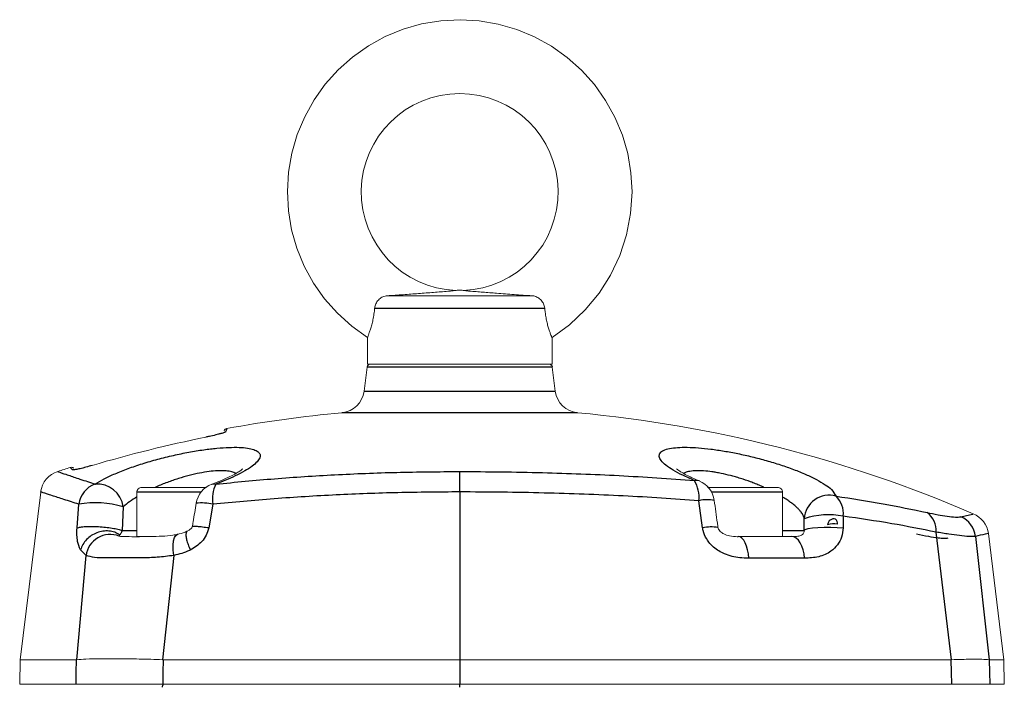
# Model space of a CAD drawing. Units: millimetres. Extents: x 464 to 1069, y 1343 to 2390.
# Drawn here: x 902 to 1062, y 2282 to 2390 of the extents above; entities that cross this region are included whole.
import ezdxf

# ---------------------------------------------------------------- set-up
doc = ezdxf.new("R2010")
doc.units = ezdxf.units.MM
doc.header["$LTSCALE"] = 10

# ---------------------------------------------------------------- blocks, each defined once
blk = doc.blocks.new('A$C55CB3E58')
at = {"color": 7, "linetype": 'Continuous', "lineweight": 15}
for p, q in [((85.36, 1001.76), (108.91, 1001.76)), ((82.14, 995), (82.14, 990.63)), ((112.14, 990.63), (112.14, 995)), ((82.14, 990.63), (112.14, 990.63)), ((82.08, 990.19), (81.6, 986.25)), ((112.68, 986.25), (112.19, 990.19)), ((29.05, 969.87), (25.71, 942.63)), ((44.68, 969.83), (44.68, 962.63)), ((51.18, 970.63), (45.48, 970.63)), ((56.02, 970.63), (51.18, 970.63)), ((148.8, 970.63), (137.4, 970.63)), ((149.6, 962.63), (149.6, 969.83)), ((41.88, 962.7), (42.24, 962.66)), ((46.47, 962.63), (44.68, 962.63)), ((142.38, 962.63), (151.09, 962.63)), ((185.57, 942.63), (183.05, 963.12)), ((25.71, 942.63), (25.64, 938.63)), ((34.86, 942.63), (25.71, 942.63)), ((34.86, 942.63), (34.9, 942.63)), ((48.86, 942.63), (48.95, 942.63)), ((97.14, 942.63), (48.95, 942.63)), ((177.02, 942.63), (97.14, 942.63)), ((177.02, 942.63), (177.07, 942.63)), ((183.19, 942.63), (183.2, 942.63)), ((185.57, 942.63), (183.2, 942.63)), ((185.64, 938.63), (185.57, 942.63)), ((34.81, 938.63), (25.64, 938.63)), ((34.81, 938.63), (35.23, 938.63)), ((48.89, 938.63), (34.81, 938.63)), ((35.23, 938.63), (49.03, 938.63)), ((97.14, 938.63), (48.89, 938.63)), ((177.09, 938.63), (97.14, 938.63)), ((176.78, 938.63), (182.83, 938.63)), ((183.27, 938.63), (177.09, 938.63)), ((182.83, 938.63), (183.27, 938.63)), ((185.64, 938.63), (183.27, 938.63))]:
    blk.add_line(p, q, dxfattribs=at)
at = {"color": 8, "linetype": 'Continuous'}
for p, q in [((83.32, 999.77), (110.96, 999.77)), ((97.14, 990.19), (82.08, 990.19)), ((112.19, 990.19), (97.14, 990.19)), ((81.6, 986.25), (97.14, 986.25)), ((97.14, 986.25), (112.68, 986.25)), ((116.28, 982.76), (77.99, 982.76)), ((97.14, 969.89), (97.14, 973.2)), ((55.09, 969.83), (44.68, 969.83)), ((97.14, 969.89), (97.14, 942.63)), ((149.6, 969.83), (138.08, 969.83)), ((136.62, 964.03), (136, 968.46)), ((34.96, 964.03), (35.24, 967.89)), ((42.46, 967.47), (42.28, 963.61)), ((57.03, 967.89), (56.36, 964.03)), ((153.11, 963.61), (153.13, 965.55)), ((159.46, 965.96), (159.43, 964.03)), ((42.28, 963.61), (44.68, 963.61)), ((149.6, 963.61), (153.11, 963.61)), ((177.07, 942.63), (174.56, 963.36)), ((41.88, 962.9), (41.78, 962.72)), ((41.78, 962.72), (41.79, 962.71)), ((180.94, 962.67), (183.19, 942.63)), ((36.42, 959.57), (35.52, 960.47)), ((34.9, 942.63), (36.42, 959.57)), ((50.67, 959.57), (48.86, 942.63)), ((153.17, 959.12), (144.12, 959.12)), ((97.14, 942.63), (97.14, 938.63)), ((97.14, 938.14), (97.14, 938.63))]:
    blk.add_line(p, q, dxfattribs=at)
at = {"color": 7, "linetype": 'Continuous', "lineweight": 15, "flags": 128}
blk.add_lwpolyline([(112.14, 994.99), (114.99, 997.06), (117.55, 999.46), (119.79, 1002.17), (121.67, 1005.14), (123.17, 1008.32), (124.26, 1011.67), (124.92, 1015.12), (125.14, 1018.63), (124.96, 1021.76), (124.44, 1024.86), (123.57, 1027.87), (122.37, 1030.77), (120.86, 1033.51), (119.04, 1036.07), (116.95, 1038.41), (114.62, 1040.51), (112.06, 1042.32), (109.32, 1043.84), (106.42, 1045.05), (103.41, 1045.92), (100.32, 1046.45), (97.19, 1046.63), (94.05, 1046.46), (90.96, 1045.94), (87.94, 1045.08), (85.04, 1043.88), (82.3, 1042.37), (79.73, 1040.56), (77.39, 1038.48), (75.29, 1036.15), (73.47, 1033.59), (71.95, 1030.85), (70.74, 1027.96), (69.86, 1024.95), (69.32, 1021.86), (69.14, 1018.73), (69.3, 1015.59), (69.82, 1012.5), (70.68, 1009.48), (71.86, 1006.58), (73.37, 1003.83), (75.18, 1001.26), (77.26, 998.92), (79.59, 996.82), (82.14, 994.99)], dxfattribs=at)
at = {"color": 8, "linetype": 'Continuous', "flags": 128}
for points in [[(59.26, 980.19), (59.25, 980.15), (59.22, 980.06), (59.18, 979.89), (59.11, 979.66)], [(34.24, 973.48), (34.08, 973.65), (33.96, 973.77), (33.89, 973.85), (33.87, 973.87)], [(136.07, 971.67), (135.77, 971.76), (135.27, 971.75)], [(56.87, 971.15), (57.08, 971.2), (57.52, 971.16)], [(153.11, 963.61), (153.3, 963.78), (153.76, 963.93), (154.46, 964.05), (155.35, 964.13), (156.37, 964.17), (157.44, 964.17), (158.49, 964.12), (159.43, 964.03)], [(50.67, 959.57), (50.58, 960.44), (50.58, 961.24), (50.66, 961.93), (50.81, 962.47), (51.03, 962.83), (51.3, 963), (51.31, 963)], [(144.12, 959.12), (144.06, 959.83), (143.93, 960.49), (143.76, 961.1), (143.54, 961.63), (143.29, 962.06), (143, 962.37), (142.69, 962.57), (142.38, 962.63)], [(153.17, 959.12), (153.09, 959.83), (152.94, 960.49), (152.74, 961.1), (152.48, 961.63), (152.17, 962.06), (151.83, 962.37), (151.46, 962.57), (151.09, 962.63)], [(34.81, 938.63), (34.83, 940.57), (34.86, 942.63)], [(48.95, 942.63), (48.92, 940.57), (48.89, 938.63)], [(177.09, 938.63), (177.06, 940.6), (177.02, 942.63)], [(183.2, 942.63), (183.23, 940.6), (183.27, 938.63)], [(48.84, 938.14), (48.85, 938.24), (48.86, 938.33), (48.88, 938.41), (48.9, 938.49), (48.93, 938.55), (48.96, 938.59), (48.99, 938.62), (49.03, 938.63)]]:
    blk.add_lwpolyline(points, dxfattribs=at)
at = {"color": 7, "linetype": 'Continuous', "lineweight": 15}
for centre, radius, start, end in [((97.14, 1018.63), 16, 272.0446, 267.9486), ((82.58, 990.13), 0.5, 90.0015, 172.9963), ((111.7, 990.13), 0.5, 7.0037, 89.9986), ((77.63, 986.74), 4, 275.2317, 352.9985), ((116.65, 986.74), 4, 187.0014, 264.7683), ((97.13, 773.65), 209.98, 95.2299, 100.3912), ((97.14, 773.63), 210, 66.5894, 84.7699), ((59.35, 979.7), 0.5, 100.3879, 163.7765), ((99.55, 763.78), 219.4, 101.4737, 106.449), ((33.02, 969.4), 4, 106.8562, 173.2504), ((97.46, 772.62), 211.06, 107.5365, 108.1085), ((34.02, 973.4), 0.5, 43.7869, 107.5278), ((134.54, 967.98), 4, 7.5637, 67.4819), ((45.48, 969.83), 0.8, 89.9989, 180.0022), ((58.27, 967.4), 4, 110.4681, 170.693), ((148.8, 969.83), 0.8, 359.9983, 90.0009), ((179.08, 962.63), 4, 6.9665, 68.1331)]:
    blk.add_arc(centre, radius, start, end, dxfattribs=at)
at = {"color": 8, "linetype": 'Continuous'}
for centre, radius, start, end in [((59.2, 979.17), 0.499, 100.2933, 129.2577), ((34.39, 973.01), 0.499, 78.5821, 107.6439), ((130.95, 969.06), 5.09, 353.2695, 31.9138), ((39.3, 967.31), 4.11, 110.2673, 171.9337), ((38.2, 966.87), 4.31, 8.0238, 94.2659), ((62.71, 968.72), 5.75, 154.8093, 188.3037), ((37.94, 951.97), 16.15, 73.7399, 99.6445), ((55.24, 960.49), 7.61, 76.3707, 96.894), ((137.34, 963.02), 5.61, 77.9763, 103.7877), ((157.16, 965.33), 4.03, 73.7306, 176.9344), ((155.68, 966.43), 3.81, 353.0196, 46.7228), ((171.03, 963.68), 3.54, 354.7687, 54.0026), ((157.11, 953.47), 12.71, 79.3359, 108.2189), ((157.95, 964.48), 1.03, 75.6406, 175.3402), ((157.58, 964.78), 0.941, 353.0475, 47.6478), ((176.94, 962.17), 4.03, 7.1549, 65.8634), ((138.02, 958.6), 5.61, 78.801, 104.4251), ((157.97, 960.84), 3.86, 81.9305, 105.6236), ((40.38, 958.98), 4, 69.4774, 171.5351)]:
    blk.add_arc(centre, radius, start, end, dxfattribs=at)
at = {"color": 7, "linetype": 'Continuous', "lineweight": 15}
for points, knots in [([(85.36, 1001.76), (85.12, 1001.72), (84.64, 1001.64), (84.03, 1001.23), (83.57, 1000.66), (83.37, 1000.14), (83.33, 999.83), (83.32, 999.77)], [0, 0, 0, 0, 0.232473, 0.467705, 0.701634, 0.93333, 1, 1, 1, 1]), ([(96.56, 1002.64), (96.57, 1002.64), (96.6, 1002.65), (96.39, 1002.6), (96.24, 1002.6), (95.74, 1002.54), (95.04, 1002.49), (94.06, 1002.4), (92.48, 1002.28), (90.85, 1002.15), (89.21, 1002.03), (87.96, 1001.94), (86.67, 1001.85), (85.8, 1001.79), (85.36, 1001.76)], [0, 0, 0, 0, 0.000709, 0.0087, 0.02645, 0.071321, 0.121352, 0.223167, 0.328279, 0.547282, 0.656164, 0.767614, 0.882522, 1, 1, 1, 1]), ([(108.91, 1001.76), (108.42, 1001.79), (107.45, 1001.86), (106, 1001.96), (104.57, 1002.07), (102.86, 1002.2), (101.28, 1002.32), (99.81, 1002.44), (98.9, 1002.51), (98.25, 1002.57), (97.91, 1002.61), (97.76, 1002.62), (97.72, 1002.64), (97.71, 1002.64)], [0, 0, 0, 0, 0.130992, 0.260342, 0.388882, 0.514861, 0.715772, 0.813614, 0.908463, 0.960281, 0.986958, 0.998735, 1, 1, 1, 1]), ([(110.96, 999.77), (110.91, 1000), (110.82, 1000.46), (110.42, 1001.06), (109.86, 1001.51), (109.32, 1001.72), (109, 1001.75), (108.91, 1001.76)], [0, 0, 0, 0, 0.22552, 0.453482, 0.686691, 0.918365, 1, 1, 1, 1]), ([(83.32, 999.77), (83.29, 999.44), (83.22, 998.8), (83.06, 997.9), (82.87, 997.07), (82.66, 996.37), (82.48, 995.84), (82.3, 995.38), (82.24, 995.24), (82.12, 994.95), (82.14, 995), (82.14, 995)], [0, 0, 0, 0, 0.197331, 0.388852, 0.558877, 0.711203, 0.825042, 0.914012, 0.971419, 0.998021, 1, 1, 1, 1]), ([(112.13, 995), (112.13, 995.01), (112.1, 995.08), (112.02, 995.26), (111.89, 995.59), (111.72, 996.07), (111.52, 996.68), (111.33, 997.39), (111.15, 998.21), (111.03, 999.01), (110.98, 999.54), (110.96, 999.77)], [0, 0, 0, 0, 0.004673, 0.045694, 0.117974, 0.223779, 0.352372, 0.50875, 0.675908, 0.860842, 1, 1, 1, 1]), ([(58.89, 979.56), (58.88, 979.55), (58.82, 979.52), (58.61, 979.45), (58.17, 979.32), (57.48, 979.14), (56.7, 978.96), (56.15, 978.85), (55.91, 978.8)], [0, 0, 0, 0, 0.009517, 0.067164, 0.216706, 0.457089, 0.758008, 1, 1, 1, 1]), ([(37.43, 974.2), (37.13, 974.12), (36.54, 973.95), (35.76, 973.73), (34.99, 973.58), (34.8, 973.5), (34.45, 973.49), (34.49, 973.49), (34.49, 973.49)], [0, 0, 0, 0, 0.304672, 0.602114, 0.836336, 0.9664, 0.99783, 1, 1, 1, 1]), ([(61.9, 973.65), (61.9, 973.65), (61.93, 973.69), (61.66, 973.43), (61.48, 973.34), (60.81, 972.89), (59.98, 972.47), (58.81, 971.92), (57.75, 971.47), (57.06, 971.22), (56.85, 971.15)], [0, 0, 0, 0, 0.000351, 0.022062, 0.090133, 0.211561, 0.384047, 0.612095, 0.885029, 1, 1, 1, 1]), ([(136.1, 971.67), (135.79, 971.8), (135.07, 972.09), (134.1, 972.56), (133.25, 973.05), (132.7, 973.35), (132.48, 973.6), (132.39, 973.64), (132.39, 973.64)], [0, 0, 0, 0, 0.235657, 0.553117, 0.769679, 0.931922, 0.999051, 1, 1, 1, 1]), ([(54.31, 968.05), (54.16, 967.04), (53.96, 965.76), (53.73, 964.49), (53.68, 964.23)], [0, 0, 0, 0, 0.795115, 1, 1, 1, 1]), ([(139.11, 964.1), (139.08, 964.35), (138.86, 965.81), (138.67, 967.28), (138.51, 968.5)], [0, 0, 0, 0, 0.1657738, 1, 1, 1, 1]), ([(52.85, 963.52), (52.83, 963.51), (52.45, 963.26), (51.91, 963.12), (51.4, 963.03), (51.3, 963.02)], [0, 0, 0, 0, 0.039592, 0.8303, 1, 1, 1, 1]), ([(53.68, 964.23), (53.66, 964.18), (53.58, 963.97), (53.26, 963.74), (52.99, 963.59), (52.85, 963.51)], [0, 0, 0, 0, 0.154459, 0.581002, 1, 1, 1, 1]), ([(142.4, 962.62), (142.35, 962.62), (141.88, 962.61), (141.08, 962.7), (140.13, 962.98), (139.55, 963.37), (139.26, 963.7), (139.16, 963.91), (139.12, 964.02), (139.11, 964.07), (139.11, 964.1), (139.11, 964.1)], [0, 0, 0, 0, 0.039252, 0.369841, 0.617942, 0.804317, 0.905869, 0.957343, 0.982433, 0.994907, 1, 1, 1, 1]), ([(151.09, 962.63), (151.43, 962.63), (151.97, 962.63), (152.62, 962.78), (152.94, 963.04), (153.07, 963.29), (153.11, 963.48), (153.11, 963.58), (153.11, 963.61)], [0, 0, 0, 0, 0.4025627, 0.6440054, 0.7696433, 0.8815984, 0.9629688, 1, 1, 1, 1]), ([(51.31, 963.03), (51.05, 962.97), (50.22, 962.79), (48.73, 962.68), (46.93, 962.63), (45.11, 962.62), (43.75, 962.61), (42.58, 962.66), (42.28, 962.62), (41.69, 962.73), (41.78, 962.7), (41.78, 962.7)], [0, 0, 0, 0, 0.085087, 0.264446, 0.465523, 0.651723, 0.82665, 0.915098, 0.973003, 0.998583, 1, 1, 1, 1]), ([(34.9, 942.63), (35.4, 942.66), (36.68, 942.75), (38.95, 942.79), (41.83, 942.79), (45.21, 942.74), (47.59, 942.67), (48.86, 942.63)], [0, 0, 0, 0, 0.107488, 0.275338, 0.487768, 0.727011, 1, 1, 1, 1]), ([(177.07, 942.63), (177.62, 942.65), (178.67, 942.68), (180.31, 942.7), (181.8, 942.71), (182.79, 942.65), (183.19, 942.63)], [0, 0, 0, 0, 0.272351, 0.51127, 0.805909, 1, 1, 1, 1])]:
    blk.add_open_spline(points, degree=3, knots=knots, dxfattribs=at)
blk.add_open_spline([(97.71, 1002.64), (97.52, 1002.66), (97.14, 1002.7), (96.75, 1002.66), (96.56, 1002.64)], degree=3, dxfattribs=at)
at = {"color": 8, "linetype": 'Continuous'}
for points, knots in [([(59.11, 979.66), (59.04, 979.62), (58.81, 979.48), (58.25, 979.35), (57.44, 979.12), (56.63, 978.94), (56.09, 978.83), (55.91, 978.79)], [0, 0, 0, 0, 0.070618, 0.2470692, 0.5100983, 0.8301092, 1, 1, 1, 1]), ([(37.88, 971.16), (38.36, 971.45), (39.42, 972.08), (41.22, 972.9), (43.31, 973.72), (45.61, 974.5), (48.08, 975.22), (50.59, 975.84), (53.09, 976.36), (55.45, 976.75), (57.63, 977.01), (59.56, 977.14), (61.22, 977.15), (62.57, 977.05), (63.61, 976.82), (64.34, 976.51), (64.77, 975.99), (64.68, 975.32), (64.17, 974.69), (63.34, 973.98), (62.13, 973.22), (60.18, 972.21), (58.57, 971.58), (57.52, 971.16)], [0, 0, 0, 0, 0.045424, 0.099113, 0.159941, 0.226307, 0.295875, 0.36728, 0.435615, 0.501679, 0.560353, 0.613421, 0.657672, 0.694334, 0.722526, 0.743038, 0.758077, 0.7727, 0.793523, 0.822204, 0.861026, 0.908098, 1, 1, 1, 1]), ([(135.27, 971.75), (134.64, 972.02), (133.46, 972.53), (131.91, 973.35), (130.72, 974.14), (129.93, 974.86), (129.48, 975.58), (129.66, 976.3), (130.35, 976.72), (131.32, 976.99), (132.62, 977.13), (134.19, 977.16), (136, 977.06), (138, 976.86), (140.13, 976.54), (142.38, 976.12), (144.67, 975.61), (146.98, 975), (149.22, 974.32), (151.37, 973.57), (153.33, 972.78), (155.06, 971.97), (156.45, 971.14), (157.64, 970.33), (158.07, 969.58), (158.29, 969.2)], [0, 0, 0, 0, 0.0539134, 0.1000923, 0.1374302, 0.1654614, 0.1845146, 0.1996032, 0.2180186, 0.2445827, 0.2784511, 0.3202422, 0.3676186, 0.4204005, 0.4773501, 0.5368304, 0.5992088, 0.6611244, 0.723864, 0.7830234, 0.8395656, 0.8894453, 0.9324529, 0.9664835, 1, 1, 1, 1]), ([(31.88, 973.17), (31.86, 973.17), (31.64, 973.25), (32.95, 972.81), (33.61, 972.59), (35.71, 971.89), (37.09, 971.43), (37.88, 971.16)], [0, 0, 0, 0, 0.0076267, 0.1004395, 0.2950529, 0.595537, 1, 1, 1, 1]), ([(37.43, 974.2), (37.08, 974.1), (36.43, 973.91), (35.53, 973.67), (34.84, 973.55), (34.43, 973.43), (34.27, 973.47), (34.24, 973.48)], [0, 0, 0, 0, 0.326977, 0.624866, 0.849022, 0.975959, 1, 1, 1, 1]), ([(60.74, 972.88), (60.7, 972.91), (60.46, 973.09), (59.84, 973.22), (58.89, 973.35), (57.72, 973.33), (56.36, 973.21), (54.82, 972.95), (53.15, 972.57), (51.4, 972.07), (49.63, 971.44), (48.38, 970.96), (47.75, 970.66), (47.68, 970.63)], [0, 0, 0, 0, 0.0099598, 0.0665873, 0.1363517, 0.2232602, 0.3244118, 0.4402783, 0.567823, 0.7041476, 0.8441404, 0.984965, 1, 1, 1, 1]), ([(57.52, 971.16), (60.69, 971.47), (67.11, 972.1), (76.91, 972.72), (86.95, 973.13), (93.73, 973.18), (97.14, 973.2)], [0, 0, 0, 0, 0.240938, 0.487647, 0.742199, 1, 1, 1, 1]), ([(97.14, 973.2), (99.38, 973.19), (103.87, 973.18), (110.44, 973.04), (116.83, 972.84), (123.03, 972.56), (129.17, 972.21), (133.25, 971.9), (135.27, 971.75)], [0, 0, 0, 0, 0.176468, 0.352967, 0.516565, 0.678933, 0.84069, 1, 1, 1, 1]), ([(146.58, 970.63), (146.39, 970.72), (145.94, 970.93), (145.21, 971.22), (144.13, 971.63), (143.05, 972), (141.96, 972.33), (140.91, 972.61), (139.87, 972.86), (138.86, 973.05), (137.92, 973.2), (137.02, 973.3), (136.16, 973.34), (135.42, 973.33), (134.73, 973.28), (134.13, 973.14), (133.78, 973.04), (133.61, 972.92), (133.55, 972.88)], [0, 0, 0, 0, 0.045064, 0.111888, 0.173959, 0.301467, 0.366267, 0.425783, 0.54387, 0.601641, 0.654726, 0.75543, 0.80222, 0.845056, 0.921044, 0.953763, 0.982915, 1, 1, 1, 1]), ([(35.24, 967.89), (34.45, 968.14), (33.07, 968.59), (30.96, 969.27), (30.29, 969.49), (28.91, 969.93), (29.14, 969.86), (29.15, 969.86)], [0, 0, 0, 0, 0.395567, 0.695009, 0.896483, 0.993267, 1, 1, 1, 1]), ([(97.14, 969.89), (93.8, 969.86), (87.11, 969.82), (77.06, 969.43), (67.02, 968.83), (60.35, 968.2), (57.03, 967.89)], [0, 0, 0, 0, 0.249607, 0.499363, 0.751086, 1, 1, 1, 1]), ([(136, 968.46), (133.98, 968.61), (129.89, 968.9), (123.67, 969.25), (117.32, 969.53), (110.75, 969.73), (104.01, 969.86), (99.44, 969.88), (97.14, 969.89)], [0, 0, 0, 0, 0.1563022, 0.3161651, 0.480311, 0.6469907, 0.8227639, 1, 1, 1, 1]), ([(44.68, 969.07), (44.28, 968.83), (43.5, 968.34), (42.8, 967.76), (42.46, 967.47)], [0, 0, 0, 0, 0.512572, 1, 1, 1, 1]), ([(153.13, 965.55), (153.11, 965.63), (153.06, 965.9), (152.87, 966.25), (152.61, 966.63), (152.31, 966.99), (151.91, 967.39), (151.45, 967.79), (150.92, 968.2), (150.31, 968.64), (149.85, 968.91), (149.6, 969.06)], [0, 0, 0, 0, 0.048985, 0.162555, 0.228524, 0.325848, 0.434646, 0.556631, 0.690185, 0.826044, 1, 1, 1, 1]), ([(158.29, 969.2), (160.85, 968.81), (165.81, 968.05), (170.73, 967.04), (173.11, 966.55)], [0, 0, 0, 0, 0.516433, 1, 1, 1, 1]), ([(173.11, 966.55), (173.7, 966.42), (174.78, 966.19), (176.31, 965.95), (177.56, 965.77), (178.3, 965.82), (178.59, 965.85)], [0, 0, 0, 0, 0.323759, 0.598941, 0.842233, 1, 1, 1, 1]), ([(174.56, 963.36), (172.15, 963.84), (167.14, 964.83), (162.09, 965.57), (159.46, 965.96)], [0, 0, 0, 0, 0.479199, 1, 1, 1, 1]), ([(178.59, 965.85), (178.89, 965.91), (179.53, 966.05), (180.18, 966.19), (180.54, 966.27), (180.54, 966.27)], [0, 0, 0, 0, 0.456661, 0.991773, 1, 1, 1, 1]), ([(35.52, 960.47), (35.34, 960.93), (35.03, 961.7), (34.92, 962.91), (34.95, 963.64), (34.96, 964.03)], [0, 0, 0, 0, 0.4011094, 0.6770948, 1, 1, 1, 1]), ([(34.96, 964.03), (35.14, 964.08), (35.58, 964.21), (36.38, 964.27), (37.36, 964.3), (38.46, 964.26), (39.59, 964.17), (40.64, 964.02), (41.54, 963.86), (42.06, 963.69), (42.28, 963.61)], [0, 0, 0, 0, 0.0750573, 0.1850808, 0.3220547, 0.4750435, 0.6315749, 0.7788507, 0.9049325, 1, 1, 1, 1]), ([(41.88, 962.9), (41.62, 963.06), (41.09, 963.38), (40.14, 963.57), (39.15, 963.55), (38.17, 963.29), (37.26, 962.82), (36.49, 962.17), (35.87, 961.39), (35.64, 960.77), (35.52, 960.47)], [0, 0, 0, 0, 0.1163348, 0.2373311, 0.3628734, 0.4917483, 0.6220048, 0.751399, 0.8778722, 1, 1, 1, 1]), ([(42.28, 963.61), (42.27, 963.58), (42.23, 963.45), (42.14, 963.27), (42.02, 963.07), (41.93, 962.96), (41.88, 962.9)], [0, 0, 0, 0, 0.1367383, 0.4773336, 0.745428, 1, 1, 1, 1]), ([(52.85, 963.5), (52.84, 963.5), (52.73, 963.49), (52.65, 963.15), (52.65, 962.72), (52.77, 962.06), (53.01, 961.29), (53.24, 960.74), (53.36, 960.45)], [0, 0, 0, 0, 0.005433, 0.097814, 0.24365, 0.44904, 0.705873, 1, 1, 1, 1]), ([(56.36, 964.03), (56.24, 963.63), (56.02, 962.82), (55.05, 961.49), (54.03, 960.86), (53.36, 960.45)], [0, 0, 0, 0, 0.261139, 0.51735, 1, 1, 1, 1]), ([(56.36, 964.03), (56.03, 964.08), (55.43, 964.16), (54.53, 964.27), (54.18, 964.26), (53.63, 964.31), (53.7, 964.24), (53.71, 964.23)], [0, 0, 0, 0, 0.37911, 0.685659, 0.894321, 0.989631, 1, 1, 1, 1]), ([(144.12, 959.12), (143.63, 959.13), (142.29, 959.17), (140.28, 959.65), (138.43, 960.76), (137.25, 962.12), (136.79, 963.21), (136.65, 963.83), (136.63, 963.98), (136.62, 964.03)], [0, 0, 0, 0, 0.1517527, 0.410377, 0.6258562, 0.8040474, 0.9550211, 0.9839448, 1, 1, 1, 1]), ([(159.43, 964.03), (159.38, 963.53), (159.28, 962.55), (158.56, 961.23), (157.34, 960.03), (155.45, 959.22), (153.94, 959.15), (153.17, 959.12)], [0, 0, 0, 0, 0.169055, 0.328956, 0.495417, 0.73983, 1, 1, 1, 1]), ([(180.94, 962.67), (180.61, 962.66), (179.75, 962.62), (178.31, 962.79), (176.51, 963.03), (175.25, 963.24), (174.56, 963.36)], [0, 0, 0, 0, 0.15328, 0.40315, 0.671889, 1, 1, 1, 1]), ([(171.37, 963.07), (172.02, 962.94), (173.19, 962.69), (174.69, 962.46), (175.76, 962.34), (176.3, 962.39), (176.51, 962.41)], [0, 0, 0, 0, 0.379974, 0.689935, 0.875327, 1, 1, 1, 1]), ([(183.03, 963.11), (182.87, 963.08), (182.17, 962.93), (181.48, 962.79), (180.94, 962.67)], [0, 0, 0, 0, 0.233049, 1, 1, 1, 1]), ([(53.36, 960.45), (53.31, 960.43), (52.46, 960), (51.54, 959.78), (50.67, 959.57)], [0, 0, 0, 0, 0.059212, 1, 1, 1, 1]), ([(50.67, 959.57), (49.78, 959.45), (48.05, 959.23), (45.25, 959.16), (42.44, 959.16), (39.89, 959.17), (37.9, 959.16), (36.88, 959.44), (36.42, 959.57)], [0, 0, 0, 0, 0.187214, 0.366281, 0.585897, 0.777999, 0.901251, 1, 1, 1, 1])]:
    blk.add_open_spline(points, degree=3, knots=knots, dxfattribs=at)

msp = doc.modelspace()

# ---------------------------------------------------------------- block references
msp.add_blockref('A$C55CB3E58', (876.29, 1343.35))

doc.saveas('drawing.dxf')
